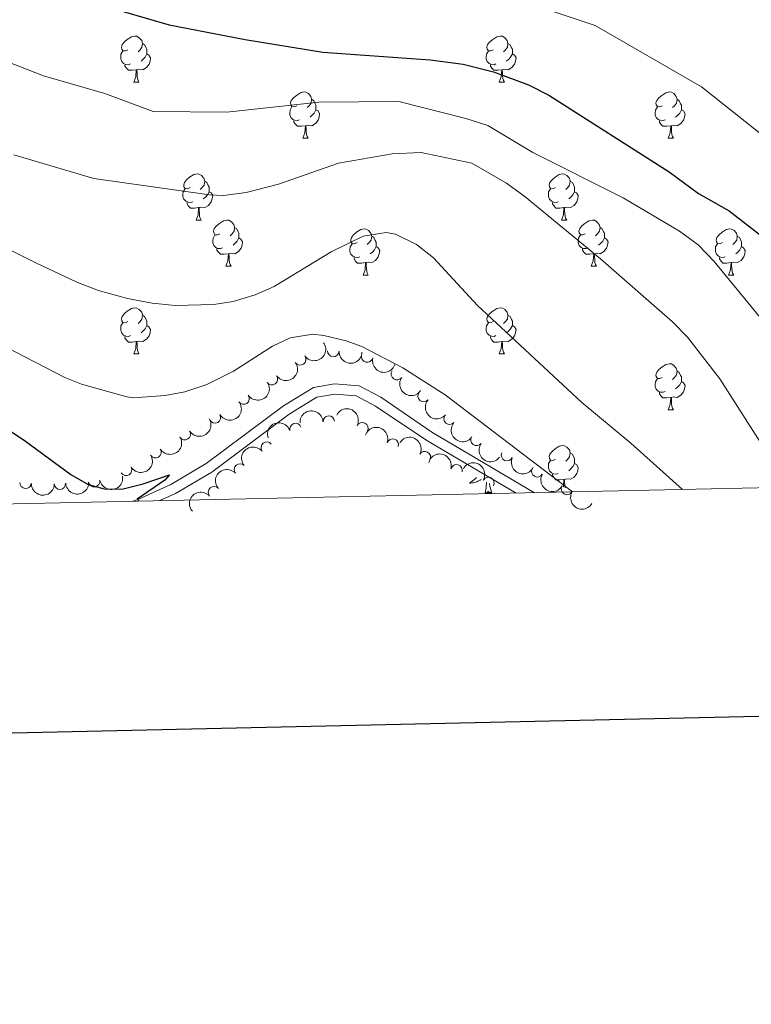
# Model space of a CAD drawing. Units: metres. Extents: x 644439 to 648956, y 718184 to 721247.
# Drawn here: x 647165 to 647324, y 718525 to 718739 of the extents above; entities that cross this region are included whole.
import ezdxf

# ---------------------------------------------------------------- set-up
doc = ezdxf.new("R2010")
doc.units = ezdxf.units.M
doc.header["$MEASUREMENT"] = 0
doc.linetypes.add('DGN Style 3', pattern=[69.39816190825687, 49.57011564875491, -19.82804625950196])
for name, color, linetype, lineweight in [('Carátula', 7, 'Continuous', 5), ('Elementos auxiliares', 7, 'Continuous', 5), ('Entidades rústicas y varios', 7, 'Continuous', 5), ('Relieve y altimetría', 7, 'Continuous', 5), ('Viales y ferrocarril', 7, 'Continuous', 5)]:
    doc.layers.add(name, color=color, linetype=linetype, lineweight=lineweight)

msp = doc.modelspace()

# ---------------------------------------------------------------- linework, layer by layer
at = {"layer": 'Carátula', "color": 7, "linetype": 'Continuous', "lineweight": 25, "flags": 128}
msp.add_lwpolyline([(645249.21, 720957.55), (645302.46, 718543.1400000001), (648856.5700000001, 718621.52), (648803.3899999999, 721032.9199999999), (645249.21, 720957.55)], dxfattribs=at)
at = {"layer": 'Carátula', "color": 7, "linetype": 'Continuous', "lineweight": 5}
msp.add_3dface([(644502.3999999999, 718183.6000000001), (648956.3999999999, 718278.06), (648893.4299999999, 721247.3999999999), (644439.4299999999, 721152.94)], dxfattribs=at)
at = {"layer": 'Elementos auxiliares', "color": 250, "linetype": 'Continuous', "lineweight": 5}
msp.add_3dface([(645369.46, 718595.8500000001), (645321, 720909.27), (648738, 720981.77), (648787.6000000001, 718668.3400000001)], dxfattribs=at)
at = {"layer": 'Entidades rústicas y varios', "color": 92, "linetype": 'Continuous', "lineweight": 5}
for p, q in [((647189.5900000001, 718725.3999999999), (647190.72, 718725.3999999999)), ((647268.9199999999, 718725.3999999999), (647270.05, 718725.3999999999)), ((647226.29, 718713.26), (647227.4099999999, 718713.26)), ((647305.6100000001, 718713.26), (647306.74, 718713.26)), ((647203.1000000001, 718695.49), (647204.22, 718695.49)), ((647282.4299999999, 718695.49), (647283.55, 718695.49)), ((647209.5700000001, 718685.46), (647210.7, 718685.46)), ((647288.8999999999, 718685.46), (647290.03, 718685.46)), ((647239.3500000001, 718683.55), (647240.47, 718683.55)), ((647318.6699999999, 718683.55), (647319.8, 718683.55)), ((647189.5900000001, 718666.4099999999), (647190.72, 718666.4099999999)), ((647268.9199999999, 718666.4099999999), (647270.05, 718666.4099999999)), ((647305.6100000001, 718654.27), (647306.74, 718654.27))]:
    msp.add_line(p, q, dxfattribs=at)
at = {"layer": 'Entidades rústicas y varios', "color": 92, "linetype": 'Continuous', "lineweight": 5, "flags": 128}
for points in [[(647188.29, 718732.46), (647187.77, 718732.2), (647187.23, 718732.25), (647186.97, 718732.6200000001), (647186.9099999999, 718733.05), (647187.0700000001, 718733.5700000001), (647187.55, 718734.1599999999), (647188.19, 718734.69), (647189.0900000001, 718735.28), (647189.8300000001, 718735.44), (647190.26, 718735.3800000001), (647190.79, 718735.0700000001), (647191.3200000001, 718734.48), (647191.48, 718733.8400000001), (647191.3700000001, 718732.99), (647190.95, 718732.46), (647190.53, 718732.04)], [(647267.6200000001, 718732.46), (647267.0900000001, 718732.2), (647266.56, 718732.25), (647266.3, 718732.6200000001), (647266.24, 718733.05), (647266.3999999999, 718733.5700000001), (647266.8800000001, 718734.1599999999), (647267.52, 718734.69), (647268.4199999999, 718735.28), (647269.1599999999, 718735.44), (647269.5900000001, 718735.3800000001), (647270.1200000001, 718735.0700000001), (647270.6499999999, 718734.48), (647270.81, 718733.8400000001), (647270.7, 718732.99), (647270.27, 718732.46), (647269.8500000001, 718732.04)], [(647191.48, 718733.8400000001), (647191.95, 718733.53), (647192.27, 718732.8900000001), (647192.4299999999, 718732.5700000001), (647192.4299999999, 718731.99), (647192.4299999999, 718731.56), (647192.06, 718730.8700000001), (647191.6399999999, 718730.3900000001), (647191.1599999999, 718729.97)], [(647270.81, 718733.8400000001), (647271.28, 718733.53), (647271.6000000001, 718732.8900000001), (647271.76, 718732.5700000001), (647271.76, 718731.99), (647271.76, 718731.56), (647271.3899999999, 718730.8700000001), (647270.97, 718730.3900000001), (647270.49, 718729.97)], [(647188.8800000001, 718729.3800000001), (647188.45, 718729.22), (647187.8700000001, 718729.28), (647187.3899999999, 718729.49), (647186.97, 718729.9199999999), (647186.75, 718730.5), (647186.75, 718730.9199999999), (647186.81, 718731.51), (647187.23, 718732.2)], [(647192.4299999999, 718731.56), (647192.8899999999, 718731.31), (647193.23, 718730.7), (647193.1200000001, 718729.97), (647192.9099999999, 718729.3300000001), (647192.3300000001, 718728.5900000001), (647191.53, 718728.1100000001), (647190.6799999999, 718728.22), (647190.25, 718728.0900000001)], [(647268.21, 718729.3800000001), (647267.78, 718729.22), (647267.2, 718729.28), (647266.72, 718729.49), (647266.3, 718729.9199999999), (647266.0800000001, 718730.5), (647266.0800000001, 718730.9199999999), (647266.1399999999, 718731.51), (647266.56, 718732.2)], [(647271.76, 718731.56), (647272.21, 718731.31), (647272.56, 718730.7), (647272.45, 718729.97), (647272.24, 718729.3300000001), (647271.6499999999, 718728.5900000001), (647270.8600000001, 718728.1100000001), (647270.01, 718728.22), (647269.5800000001, 718728.0900000001)], [(647190.1399999999, 718728.0900000001), (647189.25, 718728), (647188.4099999999, 718728), (647187.98, 718728.4299999999), (647187.6599999999, 718728.9099999999), (647187.6599999999, 718729.22)], [(647269.47, 718728.0900000001), (647268.5800000001, 718728), (647267.73, 718728), (647267.31, 718728.4299999999), (647266.99, 718728.9099999999), (647266.99, 718729.22)], [(647189.5900000001, 718725.3999999999), (647190.03, 718726.56), (647190.1399999999, 718728.0900000001), (647190.25, 718728.0900000001), (647190.29, 718727.5), (647190.3200000001, 718726.8200000001), (647190.3899999999, 718726.2), (647190.51, 718725.8), (647190.72, 718725.3999999999)], [(647268.9199999999, 718725.3999999999), (647269.3600000001, 718726.56), (647269.47, 718728.0900000001), (647269.5800000001, 718728.0900000001), (647269.6100000001, 718727.5), (647269.6499999999, 718726.8200000001), (647269.72, 718726.2), (647269.8300000001, 718725.8), (647270.05, 718725.3999999999)], [(647224.99, 718720.3200000001), (647224.46, 718720.06), (647223.9299999999, 718720.1100000001), (647223.6599999999, 718720.48), (647223.6100000001, 718720.9099999999), (647223.77, 718721.4299999999), (647224.25, 718722.02), (647224.8800000001, 718722.55), (647225.78, 718723.1400000001), (647226.53, 718723.3), (647226.95, 718723.24), (647227.48, 718722.9299999999), (647228.01, 718722.3400000001), (647228.1699999999, 718721.7), (647228.06, 718720.8500000001), (647227.6399999999, 718720.3200000001), (647227.22, 718719.8999999999)], [(647304.31, 718720.3200000001), (647303.78, 718720.06), (647303.25, 718720.1100000001), (647302.99, 718720.48), (647302.9299999999, 718720.9099999999), (647303.0900000001, 718721.4299999999), (647303.5700000001, 718722.02), (647304.21, 718722.55), (647305.1100000001, 718723.1400000001), (647305.8500000001, 718723.3), (647306.28, 718723.24), (647306.81, 718722.9299999999), (647307.3400000001, 718722.3400000001), (647307.5, 718721.7), (647307.3899999999, 718720.8500000001), (647306.96, 718720.3200000001), (647306.54, 718719.8999999999)], [(647225.5700000001, 718717.24), (647225.1499999999, 718717.0800000001), (647224.56, 718717.1400000001), (647224.0900000001, 718717.3500000001), (647223.6599999999, 718717.78), (647223.45, 718718.3600000001), (647223.45, 718718.78), (647223.5, 718719.3700000001), (647223.9299999999, 718720.06)], [(647228.1699999999, 718721.7), (647228.6499999999, 718721.3900000001), (647228.96, 718720.75), (647229.1200000001, 718720.4299999999), (647229.1200000001, 718719.8500000001), (647229.1200000001, 718719.4199999999), (647228.75, 718718.73), (647228.3300000001, 718718.25), (647227.8500000001, 718717.8300000001)], [(647304.8999999999, 718717.24), (647304.47, 718717.0800000001), (647303.8899999999, 718717.1400000001), (647303.4099999999, 718717.3500000001), (647302.99, 718717.78), (647302.77, 718718.3600000001), (647302.77, 718718.78), (647302.8300000001, 718719.3700000001), (647303.25, 718720.06)], [(647307.5, 718721.7), (647307.97, 718721.3900000001), (647308.29, 718720.75), (647308.45, 718720.4299999999), (647308.45, 718719.8500000001), (647308.45, 718719.4199999999), (647308.0800000001, 718718.73), (647307.6599999999, 718718.25), (647307.1799999999, 718717.8300000001)], [(647229.1200000001, 718719.4199999999), (647229.5800000001, 718719.1699999999), (647229.9199999999, 718718.56), (647229.81, 718717.8300000001), (647229.6000000001, 718717.19), (647229.02, 718716.45), (647228.22, 718715.97), (647227.3700000001, 718716.0800000001), (647226.94, 718715.95)], [(647308.45, 718719.4199999999), (647308.8999999999, 718719.1699999999), (647309.25, 718718.56), (647309.1399999999, 718717.8300000001), (647308.9299999999, 718717.19), (647308.3400000001, 718716.45), (647307.55, 718715.97), (647306.7, 718716.0800000001), (647306.27, 718715.95)], [(647226.8300000001, 718715.95), (647225.94, 718715.8600000001), (647225.1000000001, 718715.8600000001), (647224.6699999999, 718716.29), (647224.3500000001, 718716.77), (647224.3500000001, 718717.0800000001)], [(647226.29, 718713.26), (647226.72, 718714.4199999999), (647226.8300000001, 718715.95), (647226.94, 718715.95), (647226.98, 718715.3600000001), (647227.01, 718714.6799999999), (647227.0800000001, 718714.06), (647227.2, 718713.6599999999), (647227.4099999999, 718713.26)], [(647306.1599999999, 718715.95), (647305.27, 718715.8600000001), (647304.4199999999, 718715.8600000001), (647304, 718716.29), (647303.6799999999, 718716.77), (647303.6799999999, 718717.0800000001)], [(647305.6100000001, 718713.26), (647306.05, 718714.4199999999), (647306.1599999999, 718715.95), (647306.27, 718715.95), (647306.3, 718715.3600000001), (647306.3400000001, 718714.6799999999), (647306.4099999999, 718714.06), (647306.52, 718713.6599999999), (647306.74, 718713.26)], [(647201.8, 718702.55), (647201.27, 718702.29), (647200.74, 718702.3400000001), (647200.47, 718702.71), (647200.4199999999, 718703.1400000001), (647200.5800000001, 718703.6599999999), (647201.06, 718704.25), (647201.69, 718704.78), (647202.5900000001, 718705.3700000001), (647203.3400000001, 718705.53), (647203.76, 718705.47), (647204.29, 718705.1599999999), (647204.8200000001, 718704.5700000001), (647204.98, 718703.9299999999), (647204.8700000001, 718703.0800000001), (647204.45, 718702.55), (647204.03, 718702.1300000001)], [(647281.1300000001, 718702.55), (647280.5900000001, 718702.29), (647280.0700000001, 718702.3400000001), (647279.8, 718702.71), (647279.75, 718703.1400000001), (647279.9099999999, 718703.6599999999), (647280.3899999999, 718704.25), (647281.02, 718704.78), (647281.9199999999, 718705.3700000001), (647282.6699999999, 718705.53), (647283.0900000001, 718705.47), (647283.6200000001, 718705.1599999999), (647284.1499999999, 718704.5700000001), (647284.31, 718703.9299999999), (647284.2, 718703.0800000001), (647283.77, 718702.55), (647283.3500000001, 718702.1300000001)], [(647204.98, 718703.9299999999), (647205.46, 718703.6200000001), (647205.77, 718702.98), (647205.9299999999, 718702.6599999999), (647205.9299999999, 718702.0800000001), (647205.9299999999, 718701.6499999999), (647205.56, 718700.96), (647205.1399999999, 718700.48), (647204.6599999999, 718700.06)], [(647284.31, 718703.9299999999), (647284.79, 718703.6200000001), (647285.1000000001, 718702.98), (647285.26, 718702.6599999999), (647285.26, 718702.0800000001), (647285.26, 718701.6499999999), (647284.8899999999, 718700.96), (647284.47, 718700.48), (647283.99, 718700.06)], [(647202.3800000001, 718699.47), (647201.96, 718699.31), (647201.3700000001, 718699.3700000001), (647200.8999999999, 718699.5800000001), (647200.47, 718700.01), (647200.26, 718700.5900000001), (647200.26, 718701.01), (647200.31, 718701.6000000001), (647200.74, 718702.29)], [(647205.9299999999, 718701.6499999999), (647206.3899999999, 718701.3999999999), (647206.73, 718700.79), (647206.6200000001, 718700.06), (647206.4099999999, 718699.4199999999), (647205.8300000001, 718698.6799999999), (647205.03, 718698.2), (647204.1799999999, 718698.31), (647203.75, 718698.1799999999)], [(647281.71, 718699.47), (647281.29, 718699.31), (647280.7, 718699.3700000001), (647280.23, 718699.5800000001), (647279.8, 718700.01), (647279.5900000001, 718700.5900000001), (647279.5900000001, 718701.01), (647279.6399999999, 718701.6000000001), (647280.0700000001, 718702.29)], [(647285.26, 718701.6499999999), (647285.71, 718701.3999999999), (647286.06, 718700.79), (647285.95, 718700.06), (647285.74, 718699.4199999999), (647285.1499999999, 718698.6799999999), (647284.3600000001, 718698.2), (647283.51, 718698.31), (647283.0800000001, 718698.1799999999)], [(647203.6399999999, 718698.1799999999), (647202.75, 718698.0900000001), (647201.9099999999, 718698.0900000001), (647201.48, 718698.52), (647201.1599999999, 718699), (647201.1599999999, 718699.31)], [(647282.97, 718698.1799999999), (647282.0800000001, 718698.0900000001), (647281.23, 718698.0900000001), (647280.81, 718698.52), (647280.49, 718699), (647280.49, 718699.31)], [(647203.1000000001, 718695.49), (647203.53, 718696.6499999999), (647203.6399999999, 718698.1799999999), (647203.75, 718698.1799999999), (647203.79, 718697.5900000001), (647203.8200000001, 718696.9099999999), (647203.8899999999, 718696.29), (647204.01, 718695.8900000001), (647204.22, 718695.49)], [(647282.4299999999, 718695.49), (647282.8600000001, 718696.6499999999), (647282.97, 718698.1799999999), (647283.0800000001, 718698.1799999999), (647283.1100000001, 718697.5900000001), (647283.1499999999, 718696.9099999999), (647283.22, 718696.29), (647283.3300000001, 718695.8900000001), (647283.55, 718695.49)], [(647208.27, 718692.52), (647207.74, 718692.25), (647207.21, 718692.31), (647206.95, 718692.6799999999), (647206.8899999999, 718693.1000000001), (647207.05, 718693.6200000001), (647207.53, 718694.22), (647208.1699999999, 718694.75), (647209.0700000001, 718695.3300000001), (647209.81, 718695.49), (647210.24, 718695.44), (647210.77, 718695.1200000001), (647211.3, 718694.54), (647211.46, 718693.8999999999), (647211.3500000001, 718693.05), (647210.9199999999, 718692.52), (647210.5, 718692.0900000001)], [(647287.6000000001, 718692.52), (647287.0700000001, 718692.25), (647286.54, 718692.31), (647286.27, 718692.6799999999), (647286.22, 718693.1000000001), (647286.3800000001, 718693.6200000001), (647286.8600000001, 718694.22), (647287.49, 718694.75), (647288.3899999999, 718695.3300000001), (647289.1399999999, 718695.49), (647289.5700000001, 718695.44), (647290.0900000001, 718695.1200000001), (647290.6300000001, 718694.54), (647290.79, 718693.8999999999), (647290.6699999999, 718693.05), (647290.25, 718692.52), (647289.8300000001, 718692.0900000001)], [(647208.8600000001, 718689.44), (647208.4299999999, 718689.28), (647207.8500000001, 718689.3400000001), (647207.3700000001, 718689.55), (647206.95, 718689.97), (647206.73, 718690.56), (647206.73, 718690.98), (647206.79, 718691.56), (647207.21, 718692.25)], [(647211.46, 718693.8999999999), (647211.9299999999, 718693.5800000001), (647212.25, 718692.94), (647212.4099999999, 718692.6200000001), (647212.4099999999, 718692.04), (647212.4099999999, 718691.6200000001), (647212.04, 718690.9299999999), (647211.6200000001, 718690.45), (647211.1399999999, 718690.03)], [(647238.05, 718690.6100000001), (647237.51, 718690.3500000001), (647236.99, 718690.3999999999), (647236.72, 718690.77), (647236.6699999999, 718691.2), (647236.8300000001, 718691.72), (647237.31, 718692.31), (647237.94, 718692.8400000001), (647238.8400000001, 718693.4299999999), (647239.5900000001, 718693.5900000001), (647240.01, 718693.53), (647240.54, 718693.22), (647241.0700000001, 718692.6300000001), (647241.23, 718691.99), (647241.1200000001, 718691.1400000001), (647240.69, 718690.6100000001), (647240.27, 718690.19)], [(647288.19, 718689.44), (647287.76, 718689.28), (647287.1699999999, 718689.3400000001), (647286.7, 718689.55), (647286.27, 718689.97), (647286.06, 718690.56), (647286.06, 718690.98), (647286.1100000001, 718691.56), (647286.54, 718692.25)], [(647290.79, 718693.8999999999), (647291.26, 718693.5800000001), (647291.5700000001, 718692.94), (647291.73, 718692.6200000001), (647291.73, 718692.04), (647291.73, 718691.6200000001), (647291.3700000001, 718690.9299999999), (647290.95, 718690.45), (647290.47, 718690.03)], [(647317.3700000001, 718690.6100000001), (647316.8400000001, 718690.3500000001), (647316.31, 718690.3999999999), (647316.05, 718690.77), (647315.99, 718691.2), (647316.1499999999, 718691.72), (647316.6300000001, 718692.31), (647317.27, 718692.8400000001), (647318.1699999999, 718693.4299999999), (647318.9099999999, 718693.5900000001), (647319.3400000001, 718693.53), (647319.8700000001, 718693.22), (647320.3999999999, 718692.6300000001), (647320.56, 718691.99), (647320.45, 718691.1400000001), (647320.02, 718690.6100000001), (647319.6000000001, 718690.19)], [(647212.4099999999, 718691.6200000001), (647212.8600000001, 718691.3700000001), (647213.21, 718690.75), (647213.1000000001, 718690.03), (647212.8899999999, 718689.3900000001), (647212.3, 718688.6499999999), (647211.51, 718688.1699999999), (647210.6599999999, 718688.27), (647210.23, 718688.1400000001)], [(647238.6300000001, 718687.53), (647238.21, 718687.3700000001), (647237.6200000001, 718687.4299999999), (647237.1499999999, 718687.6400000001), (647236.72, 718688.0700000001), (647236.51, 718688.6499999999), (647236.51, 718689.0700000001), (647236.56, 718689.6599999999), (647236.99, 718690.3500000001)], [(647241.23, 718691.99), (647241.71, 718691.6799999999), (647242.02, 718691.04), (647242.1799999999, 718690.72), (647242.1799999999, 718690.1400000001), (647242.1799999999, 718689.71), (647241.81, 718689.02), (647241.3899999999, 718688.54), (647240.9099999999, 718688.1200000001)], [(647291.73, 718691.6200000001), (647292.19, 718691.3700000001), (647292.53, 718690.75), (647292.4299999999, 718690.03), (647292.21, 718689.3900000001), (647291.6300000001, 718688.6499999999), (647290.8300000001, 718688.1699999999), (647289.99, 718688.27), (647289.55, 718688.1400000001)], [(647317.96, 718687.53), (647317.53, 718687.3700000001), (647316.95, 718687.4299999999), (647316.47, 718687.6400000001), (647316.05, 718688.0700000001), (647315.8300000001, 718688.6499999999), (647315.8300000001, 718689.0700000001), (647315.8899999999, 718689.6599999999), (647316.31, 718690.3500000001)], [(647320.56, 718691.99), (647321.03, 718691.6799999999), (647321.3500000001, 718691.04), (647321.51, 718690.72), (647321.51, 718690.1400000001), (647321.51, 718689.71), (647321.1399999999, 718689.02), (647320.72, 718688.54), (647320.24, 718688.1200000001)], [(647210.1200000001, 718688.1400000001), (647209.23, 718688.06), (647208.3800000001, 718688.06), (647207.96, 718688.49), (647207.6399999999, 718688.96), (647207.6399999999, 718689.28)], [(647209.5700000001, 718685.46), (647210.01, 718686.6200000001), (647210.1200000001, 718688.1400000001), (647210.23, 718688.1400000001), (647210.26, 718687.56), (647210.3, 718686.8700000001), (647210.3700000001, 718686.26), (647210.48, 718685.8600000001), (647210.7, 718685.46)], [(647242.1799999999, 718689.71), (647242.6300000001, 718689.46), (647242.98, 718688.8500000001), (647242.8700000001, 718688.1200000001), (647242.6599999999, 718687.48), (647242.0700000001, 718686.74), (647241.28, 718686.26), (647240.4299999999, 718686.3700000001), (647240, 718686.24)], [(647289.45, 718688.1400000001), (647288.55, 718688.06), (647287.71, 718688.06), (647287.29, 718688.49), (647286.97, 718688.96), (647286.97, 718689.28)], [(647288.8999999999, 718685.46), (647289.3300000001, 718686.6200000001), (647289.45, 718688.1400000001), (647289.55, 718688.1400000001), (647289.5900000001, 718687.56), (647289.6300000001, 718686.8700000001), (647289.69, 718686.26), (647289.81, 718685.8600000001), (647290.03, 718685.46)], [(647321.51, 718689.71), (647321.96, 718689.46), (647322.31, 718688.8500000001), (647322.2, 718688.1200000001), (647321.99, 718687.48), (647321.3999999999, 718686.74), (647320.6100000001, 718686.26), (647319.76, 718686.3700000001), (647319.3300000001, 718686.24)], [(647239.8899999999, 718686.24), (647239, 718686.1499999999), (647238.1499999999, 718686.1499999999), (647237.73, 718686.5800000001), (647237.4099999999, 718687.06), (647237.4099999999, 718687.3700000001)], [(647239.3500000001, 718683.55), (647239.78, 718684.71), (647239.8899999999, 718686.24), (647240, 718686.24), (647240.03, 718685.6499999999), (647240.0700000001, 718684.97), (647240.1399999999, 718684.3500000001), (647240.25, 718683.95), (647240.47, 718683.55)], [(647319.22, 718686.24), (647318.3300000001, 718686.1499999999), (647317.48, 718686.1499999999), (647317.06, 718686.5800000001), (647316.74, 718687.06), (647316.74, 718687.3700000001)], [(647318.6699999999, 718683.55), (647319.1100000001, 718684.71), (647319.22, 718686.24), (647319.3300000001, 718686.24), (647319.3600000001, 718685.6499999999), (647319.3999999999, 718684.97), (647319.47, 718684.3500000001), (647319.5800000001, 718683.95), (647319.8, 718683.55)], [(647188.29, 718673.47), (647187.77, 718673.2), (647187.23, 718673.26), (647186.97, 718673.6300000001), (647186.9099999999, 718674.05), (647187.0700000001, 718674.5700000001), (647187.55, 718675.1699999999), (647188.19, 718675.7), (647189.0900000001, 718676.28), (647189.8300000001, 718676.44), (647190.26, 718676.3900000001), (647190.79, 718676.0700000001), (647191.3200000001, 718675.49), (647191.48, 718674.8500000001), (647191.3700000001, 718674), (647190.95, 718673.47), (647190.53, 718673.04)], [(647267.6200000001, 718673.47), (647267.0900000001, 718673.2), (647266.56, 718673.26), (647266.3, 718673.6300000001), (647266.24, 718674.05), (647266.3999999999, 718674.5700000001), (647266.8800000001, 718675.1699999999), (647267.52, 718675.7), (647268.4199999999, 718676.28), (647269.1599999999, 718676.44), (647269.5900000001, 718676.3900000001), (647270.1200000001, 718676.0700000001), (647270.6499999999, 718675.49), (647270.81, 718674.8500000001), (647270.7, 718674), (647270.27, 718673.47), (647269.8500000001, 718673.04)], [(647188.8800000001, 718670.3900000001), (647188.45, 718670.23), (647187.8700000001, 718670.29), (647187.3899999999, 718670.5), (647186.97, 718670.9199999999), (647186.75, 718671.51), (647186.75, 718671.9299999999), (647186.81, 718672.51), (647187.23, 718673.2)], [(647191.48, 718674.8500000001), (647191.95, 718674.53), (647192.27, 718673.8900000001), (647192.4299999999, 718673.5700000001), (647192.4299999999, 718672.99), (647192.4299999999, 718672.5700000001), (647192.06, 718671.8800000001), (647191.6399999999, 718671.3999999999), (647191.1599999999, 718670.98)], [(647268.21, 718670.3900000001), (647267.78, 718670.23), (647267.2, 718670.29), (647266.72, 718670.5), (647266.3, 718670.9199999999), (647266.0800000001, 718671.51), (647266.0800000001, 718671.9299999999), (647266.1399999999, 718672.51), (647266.56, 718673.2)], [(647270.81, 718674.8500000001), (647271.28, 718674.53), (647271.6000000001, 718673.8900000001), (647271.76, 718673.5700000001), (647271.76, 718672.99), (647271.76, 718672.5700000001), (647271.3899999999, 718671.8800000001), (647270.97, 718671.3999999999), (647270.49, 718670.98)], [(647192.4299999999, 718672.5700000001), (647192.8899999999, 718672.3200000001), (647193.23, 718671.7), (647193.1200000001, 718670.98), (647192.9099999999, 718670.3400000001), (647192.3300000001, 718669.6000000001), (647191.53, 718669.1200000001), (647190.6799999999, 718669.22), (647190.25, 718669.0900000001)], [(647271.76, 718672.5700000001), (647272.21, 718672.3200000001), (647272.56, 718671.7), (647272.45, 718670.98), (647272.24, 718670.3400000001), (647271.6499999999, 718669.6000000001), (647270.8600000001, 718669.1200000001), (647270.01, 718669.22), (647269.5800000001, 718669.0900000001)], [(647190.1399999999, 718669.0900000001), (647189.25, 718669.01), (647188.4099999999, 718669.01), (647187.98, 718669.44), (647187.6599999999, 718669.9099999999), (647187.6599999999, 718670.23)], [(647189.5900000001, 718666.4099999999), (647190.03, 718667.5700000001), (647190.1399999999, 718669.0900000001), (647190.25, 718669.0900000001), (647190.29, 718668.51), (647190.3200000001, 718667.8200000001), (647190.3899999999, 718667.21), (647190.51, 718666.81), (647190.72, 718666.4099999999)], [(647269.47, 718669.0900000001), (647268.5800000001, 718669.01), (647267.73, 718669.01), (647267.31, 718669.44), (647266.99, 718669.9099999999), (647266.99, 718670.23)], [(647268.9199999999, 718666.4099999999), (647269.3600000001, 718667.5700000001), (647269.47, 718669.0900000001), (647269.5800000001, 718669.0900000001), (647269.6100000001, 718668.51), (647269.6499999999, 718667.8200000001), (647269.72, 718667.21), (647269.8300000001, 718666.81), (647270.05, 718666.4099999999)], [(647304.31, 718661.3300000001), (647303.78, 718661.06), (647303.25, 718661.1200000001), (647302.99, 718661.49), (647302.9299999999, 718661.9099999999), (647303.0900000001, 718662.4299999999), (647303.5700000001, 718663.03), (647304.21, 718663.56), (647305.1100000001, 718664.1400000001), (647305.8500000001, 718664.3), (647306.28, 718664.25), (647306.81, 718663.9299999999), (647307.3400000001, 718663.3500000001), (647307.5, 718662.71), (647307.3899999999, 718661.8600000001), (647306.96, 718661.3300000001), (647306.54, 718660.8999999999)], [(647307.5, 718662.71), (647307.97, 718662.3900000001), (647308.29, 718661.75), (647308.45, 718661.4299999999), (647308.45, 718660.8500000001), (647308.45, 718660.4299999999), (647308.0800000001, 718659.74), (647307.6599999999, 718659.26), (647307.1799999999, 718658.8400000001)], [(647304.8999999999, 718658.25), (647304.47, 718658.0900000001), (647303.8899999999, 718658.1499999999), (647303.4099999999, 718658.3600000001), (647302.99, 718658.78), (647302.77, 718659.3700000001), (647302.77, 718659.79), (647302.8300000001, 718660.3700000001), (647303.25, 718661.06)], [(647308.45, 718660.4299999999), (647308.8999999999, 718660.1799999999), (647309.25, 718659.56), (647309.1399999999, 718658.8400000001), (647308.9299999999, 718658.2), (647308.3400000001, 718657.46), (647307.55, 718656.98), (647306.7, 718657.0800000001), (647306.27, 718656.95)], [(647306.1599999999, 718656.95), (647305.27, 718656.8700000001), (647304.4199999999, 718656.8700000001), (647304, 718657.3), (647303.6799999999, 718657.77), (647303.6799999999, 718658.0900000001)], [(647305.6100000001, 718654.27), (647306.05, 718655.4299999999), (647306.1599999999, 718656.95), (647306.27, 718656.95), (647306.3, 718656.3700000001), (647306.3400000001, 718655.6799999999), (647306.4099999999, 718655.0700000001), (647306.52, 718654.6699999999), (647306.74, 718654.27)], [(647281.1300000001, 718643.56), (647280.5900000001, 718643.29), (647280.0700000001, 718643.3500000001), (647279.8, 718643.72), (647279.75, 718644.1499999999), (647279.9099999999, 718644.6699999999), (647280.3899999999, 718645.26), (647281.02, 718645.79), (647281.9199999999, 718646.3700000001), (647282.6699999999, 718646.53), (647283.0900000001, 718646.48), (647283.6200000001, 718646.1699999999), (647284.1499999999, 718645.5800000001), (647284.31, 718644.94), (647284.2, 718644.0900000001), (647283.77, 718643.56), (647283.3500000001, 718643.1300000001)], [(647281.71, 718640.48), (647281.29, 718640.3200000001), (647280.7, 718640.3800000001), (647280.23, 718640.5900000001), (647279.8, 718641.01), (647279.5900000001, 718641.6000000001), (647279.5900000001, 718642.02), (647279.6399999999, 718642.6100000001), (647280.0700000001, 718643.29)], [(647284.31, 718644.94), (647284.79, 718644.6300000001), (647285.1000000001, 718643.99), (647285.26, 718643.6699999999), (647285.26, 718643.0900000001), (647285.26, 718642.6599999999), (647284.8899999999, 718641.97), (647284.47, 718641.49), (647283.99, 718641.0700000001)], [(647285.26, 718642.6599999999), (647285.71, 718642.4099999999), (647286.06, 718641.79), (647285.95, 718641.0700000001), (647285.74, 718640.4299999999), (647285.1499999999, 718639.69), (647284.3600000001, 718639.21), (647283.51, 718639.31), (647283.0800000001, 718639.19)], [(647264, 718639.6000000001), (647263.8700000001, 718639.47), (647263.6100000001, 718639.22), (647263.3400000001, 718638.99), (647263.06, 718638.76), (647262.77, 718638.55), (647262.48, 718638.3600000001), (647262.75, 718638.3700000001), (647263.01, 718638.3999999999), (647263.27, 718638.44), (647263.53, 718638.5), (647263.78, 718638.5700000001), (647264.03, 718638.6499999999), (647264.28, 718638.76), (647264.52, 718638.8700000001), (647264.75, 718639.01), (647264.97, 718639.1499999999)], [(647282.97, 718639.19), (647282.0800000001, 718639.1000000001), (647281.23, 718639.1000000001), (647280.81, 718639.53), (647280.49, 718640.01), (647280.49, 718640.3200000001)], [(647282.8200000001, 718637.56), (647282.8600000001, 718637.6599999999), (647282.97, 718639.19), (647283.0800000001, 718639.19), (647283.1100000001, 718638.6000000001), (647283.1499999999, 718637.9099999999), (647283.22, 718637.3300000001)], [(647265.8400000001, 718636.23), (647266.0900000001, 718637.3500000001), (647266.1699999999, 718638.6000000001)], [(647267.31, 718636.23), (647266.8800000001, 718637.6699999999), (647266.8200000001, 718638.27)], [(647267.31, 718636.23), (647267.1399999999, 718636.1599999999), (647267.1200000001, 718636.3999999999), (647266.9299999999, 718636.1799999999), (647266.81, 718636.3800000001), (647266.69, 718636.27), (647266.4199999999, 718636.22), (647266.6100000001, 718636.6100000001), (647266.23, 718636.23), (647266.04, 718636.1799999999), (647266, 718636.3400000001), (647265.8400000001, 718636.23)]]:
    msp.add_lwpolyline(points, dxfattribs=at)
at = {"layer": 'Entidades rústicas y varios', "color": 92, "linetype": 'Continuous', "lineweight": 5, "extrusion": (0.0366487991887759, 0.2229977742804152, 0.9741297953476231)}
for centre in [(-522114.5319003131, -792933.4635987357, 184502.3413795295), (-522109.179307919, -792928.447423328, 184500.7800535103)]:
    msp.add_arc(centre, 2.516055640060342, 45.36446333574665, 225.9090503451193, dxfattribs=at)
at = {"layer": 'Entidades rústicas y varios', "color": 92, "linetype": 'Continuous', "lineweight": 5}
for centre, radius, start, end in [((647232.8983031367, 718667.066422007, 535.4726572544793), 1.250091938746999, 177.7673299456693, 356.9808843646647), ((647225.6937281664, 718665.2399168864, 535.204691589339), 1.250091938746999, 216.0201565969431, 35.23371101593854), ((647240.2602016819, 718665.8702635095, 535.7248721449936), 1.250091938746998, 165.8318834093416, 345.045437828337), ((647246.7164300119, 718662.0401048763, 535.82024968748), 1.250091938746998, 145.5078773864276, 324.721431805423), ((647219.5623375848, 718660.9380541397, 534.8173591197959), 1.250091938746999, 216.0201565969431, 35.23371101593854), ((647252.498150453, 718657.2729948829, 535.9483782996175), 1.250091938746999, 139.8935176606517, 319.1070720796471), ((647213.4199080418, 718656.7183185532, 533.988172086343), 1.250091938746999, 215.2511206020118, 34.46467502100722), ((647207.1800175207, 718652.6477882885, 533.1934513883339), 1.250091938746999, 210.185408229845, 29.3989626488404), ((647231.9139426767, 718651.7383977748, 533.6152911560633), 1.250091938746999, 3.230164460519202, 182.4437188795146), ((647258.1380301141, 718652.3358770795, 536.131927124759), 1.250091938746999, 139.4108772593155, 318.6244316783109), ((647200.653323072, 718649.0106336118, 532.5307391008686), 1.250091938746998, 212.626201593809, 31.83975601280441), ((647224.6905102865, 718650.1103912471, 532.9405750582617), 1.250091938746998, 18.07820992594821, 197.2917643449436), ((647239.1877137003, 718650.283398356, 533.8626636465175), 1.250091938746998, 332.9708470858576, 152.184401504853), ((647245.797775148, 718646.740581064, 534.12), 1.250091938746999, 341.3769470383971, 160.5905014573925), ((647263.985665258, 718647.751593869, 537.0959004221781), 1.250091938746998, 143.8884831923611, 323.1020376113565), ((647194.2905150976, 718645.0870110171, 531.9225775986768), 1.250091938746998, 212.626201593809, 31.83975601280441), ((647218.4452826113, 718646.0577198812, 532.2031704197577), 1.250091938746999, 38.61378217946803, 217.8273365984634), ((647252.7621888411, 718644.0206633897, 534.2678767032518), 1.250091938746999, 331.697052075824, 150.9106064948194), ((647270.6119278478, 718644.442349826, 538.136643296631), 1.250091938746999, 155.8203100794963, 335.0338644984918), ((647187.9150068508, 718641.2382361866, 531.0651236987486), 1.250091938746999, 211.3728933204611, 30.58644773945647), ((647212.6301611215, 718641.3320307182, 532.014139450833), 1.250091938746999, 42.02943287606155, 221.242987295057), ((647259.6370300038, 718641.1478380875, 534.6138377125909), 1.250091938746999, 344.2993703064349, 163.5129247254304), ((647277.1795213718, 718640.9267641935, 538.8388545261747), 1.250091938746998, 150.3122045963743, 329.5257590153697), ((647180.9890546154, 718638.8129008657, 530.0875624714487), 1.250091938746999, 190.5994020390746, 9.812956458070033), ((647266.5536749572, 718638.401105708, 535.2790575784413), 1.250091938746998, 330.7464548047622, 149.9600092237576), ((647166.0970437182, 718638.4641936983, 528.7527975727339), 1.250091938746998, 177.075113540145, 356.2886679591405), ((647173.554182943, 718638.2656979002, 529.3834764893849), 1.250091938746999, 183.6572844647387, 2.870838883734095), ((647206.9776240315, 718636.4073857281, 531.798046483611), 1.250091938746999, 42.02943287606155, 221.242987295057), ((647283.6295809345, 718637.1040063796, 539.0212122310882), 1.250091938746998, 150.3122045963743, 329.5257590153697)]:
    msp.add_arc(centre, radius, start, end, dxfattribs=at)
at = {"layer": 'Entidades rústicas y varios', "color": 92, "linetype": 'Continuous', "lineweight": 5, "extrusion": (0.1668450153418242, 0.1524266468554126, 0.974129795347623)}
msp.add_arc((94030.47252777917, -937554.5930011529, 218053.4029666849), 2.516055640060343, 45.36446333574663, 225.9090503451192, dxfattribs=at)
at = {"layer": 'Entidades rústicas y varios', "color": 92, "linetype": 'Continuous', "lineweight": 5, "extrusion": (0.1947613109705477, 0.1146262341919678, 0.9741297953476229)}
msp.add_arc((291062.4808761139, -898344.9381202275, 208957.3786098792), 2.516055640060342, 45.36446333574662, 225.9090503451192, dxfattribs=at)
at = {"layer": 'Entidades rústicas y varios', "color": 92, "linetype": 'Continuous', "lineweight": 5, "extrusion": (0.03963853111785459, 0.2224857943034052, 0.9741297953476229)}
msp.add_arc((-511130.0449840112, -799678.428216282, 186065.8629897088), 2.516055640060343, 45.36446333574664, 225.9090503451193, dxfattribs=at)
at = {"layer": 'Entidades rústicas y varios', "color": 92, "linetype": 'Continuous', "lineweight": 5, "extrusion": (0.2224491191563178, 0.0398438351891051, 0.974129795347623)}
msp.add_arc((593286.3805968446, -743935.3705929446, 173135.8614088676), 2.516055640060342, 45.36446333574662, 225.9090503451192, dxfattribs=at)
at = {"layer": 'Entidades rústicas y varios', "color": 92, "linetype": 'Continuous', "lineweight": 5, "extrusion": (0.2252800262054047, 0.01788998627418259, 0.974129795347623)}
msp.add_arc((665160.7931075288, -683830.0309894779, 159192.1008880541), 2.516055640060343, 45.36446333574667, 225.9090503451193, dxfattribs=at)
at = {"layer": 'Entidades rústicas y varios', "color": 92, "linetype": 'Continuous', "lineweight": 5, "extrusion": (0.05912880555306808, 0.2181167718674236, 0.974129795347623)}
msp.add_arc((-436632.5773349068, -840513.3254114162, 195538.3718664617), 2.516055640060343, 45.36446333574663, 225.9090503451192, dxfattribs=at)
at = {"layer": 'Entidades rústicas y varios', "color": 92, "linetype": 'Continuous', "lineweight": 5, "extrusion": (-0.1515762063057438, -0.167618004695071, 0.9741297953476231)}
msp.add_arc((-1961.966592863901, 942240.7706097638, -218043.9289125309), 2.516055640060342, 45.36446333574663, 225.9090503451192, dxfattribs=at)
at = {"layer": 'Entidades rústicas y varios', "color": 92, "linetype": 'Continuous', "lineweight": 5, "extrusion": (-0.2153896234506155, -0.06839920997935786, 0.974129795347623)}
msp.add_arc((-489048.7722722893, 812924.497566617, -188043.475923327), 2.516055640060342, 45.36446333574665, 225.9090503451193, dxfattribs=at)
at = {"layer": 'Entidades rústicas y varios', "color": 92, "linetype": 'Continuous', "lineweight": 5, "extrusion": (0.04978622335294609, 0.2204370063765356, 0.9741297953476231)}
for centre in [(-472981.5902538751, -821632.2594082863, 191157.4559893607), (-472976.2481591387, -821627.3031474056, 191155.6818693232)]:
    msp.add_arc(centre, 2.516055640060342, 45.36446333574664, 225.9090503451193, dxfattribs=at)
at = {"layer": 'Entidades rústicas y varios', "color": 92, "linetype": 'Continuous', "lineweight": 5, "extrusion": (-0.1035617152561972, -0.2008634186435962, 0.9741297953476229)}
msp.add_arc((245934.3720711137, 911266.5093435788, -210858.8746844598), 2.516055640060342, 45.36446333574666, 225.9090503451193, dxfattribs=at)
at = {"layer": 'Entidades rústicas y varios', "color": 92, "linetype": 'Continuous', "lineweight": 5, "extrusion": (-0.2030764765664685, -0.099151835491567, 0.974129795347623)}
msp.add_arc((-361810.3061956994, 873839.9739451336, -202175.0481675668), 2.516055640060343, 45.36446333574666, 225.9090503451193, dxfattribs=at)
at = {"layer": 'Entidades rústicas y varios', "color": 92, "linetype": 'Continuous', "lineweight": 5, "extrusion": (0.2254227309824676, 0.01599169073000914, 0.9741297953476231)}
msp.add_arc((671046.1580981698, -678352.7684151909, 157921.6142169861), 2.516055640060342, 45.36446333574665, 225.9090503451193, dxfattribs=at)
at = {"layer": 'Entidades rústicas y varios', "color": 92, "linetype": 'Continuous', "lineweight": 5, "extrusion": (-0.2168569168982872, -0.06359417748007797, 0.9741297953476229)}
msp.add_arc((-507466.7048962952, 802144.4134402599, -185542.1784904264), 2.516055640060342, 45.36446333574663, 225.9090503451193, dxfattribs=at)
at = {"layer": 'Entidades rústicas y varios', "color": 92, "linetype": 'Continuous', "lineweight": 5, "extrusion": (-0.02652019519926991, -0.2244277635734734, 0.974129795347623)}
msp.add_arc((558409.5368802681, 769322.2857514011, -177929.862965528), 2.516055640060343, 45.36446333574663, 225.9090503451193, dxfattribs=at)
at = {"layer": 'Entidades rústicas y varios', "color": 92, "linetype": 'Continuous', "lineweight": 5, "extrusion": (0.2234862611160495, 0.03354151022788317, 0.9741297953476231)}
msp.add_arc((614618.1082719195, -727319.8842739295, 169282.5292507086), 2.516055640060342, 45.36446333574663, 225.9090503451193, dxfattribs=at)
at = {"layer": 'Entidades rústicas y varios', "color": 92, "linetype": 'Continuous', "lineweight": 5, "extrusion": (0.05459584579154583, 0.2192953155867767, 0.9741297953476231)}
msp.add_arc((-454406.8017817474, -831503.3048690842, 193445.944208224), 2.516055640060342, 45.36446333574663, 225.9090503451192, dxfattribs=at)
at = {"layer": 'Entidades rústicas y varios', "color": 92, "linetype": 'Continuous', "lineweight": 5, "extrusion": (-0.1977572348399925, -0.1093764960329152, 0.9741297953476231)}
msp.add_arc((-315599.5066946768, 890682.070092666, -206081.7543204553), 2.516055640060342, 45.36446333574664, 225.9090503451193, dxfattribs=at)
at = {"layer": 'Entidades rústicas y varios', "color": 92, "linetype": 'Continuous', "lineweight": 5, "extrusion": (0.2117230519167387, 0.07902209249988369, 0.974129795347623)}
msp.add_arc((446943.0051468793, -835391.8085844263, 194355.3010188944), 2.516055640060342, 45.36446333574665, 225.9090503451193, dxfattribs=at)
at = {"layer": 'Entidades rústicas y varios', "color": 92, "linetype": 'Continuous', "lineweight": 5, "extrusion": (-0.01310189226341686, -0.2256091359744017, 0.974129795347623)}
for centre in [(604457.596309399, 735541.9233371377, -170093.3202126352), (604452.2387898157, 735536.7660959814, -170092.3456114)]:
    msp.add_arc(centre, 2.516055640060343, 45.36446333574663, 225.9090503451192, dxfattribs=at)
at = {"layer": 'Entidades rústicas y varios', "color": 92, "linetype": 'Continuous', "lineweight": 5, "extrusion": (-0.2178821171552785, -0.05998770573985744, 0.9741297953476229)}
msp.add_arc((-521047.0016958184, 793844.5844579588, -183615.6556291619), 2.516055640060342, 45.36446333574665, 225.9090503451193, dxfattribs=at)
at = {"layer": 'Entidades rústicas y varios', "color": 92, "linetype": 'Continuous', "lineweight": 5, "extrusion": (0.1288250003645975, 0.1856751493793925, 0.9741297953476229)}
msp.add_arc((-122073.8707068556, -934430.1102617299, 217323.0232842822), 2.516055640060341, 45.36446333574663, 225.9090503451193, dxfattribs=at)
at = {"layer": 'Entidades rústicas y varios', "color": 92, "linetype": 'Continuous', "lineweight": 5, "extrusion": (0.2183305075399686, 0.05833464916615115, 0.974129795347623)}
for centre in [(527201.8429691097, -789748.155518325, 183767.1095556689), (527196.4848089004, -789753.2233247508, 183768.4724412847)]:
    msp.add_arc(centre, 2.516055640060342, 45.36446333574664, 225.9090503451193, dxfattribs=at)
at = {"layer": 'Entidades rústicas y varios', "color": 92, "linetype": 'Continuous', "lineweight": 5, "extrusion": (0.1686743299492797, 0.1503998411972559, 0.9741297953476229)}
msp.add_arc((105675.7427430459, -936313.9279585972, 217758.6816416173), 2.516055640060343, 45.36446333574663, 225.9090503451193, dxfattribs=at)
at = {"layer": 'Entidades rústicas y varios', "color": 92, "linetype": 'Continuous', "lineweight": 5, "extrusion": (0.150322472594604, 0.168743284456131, 0.9741297953476231)}
msp.add_arc((-5218.439937527815, -941946.297111292, 219065.9874793689), 2.516055640060342, 45.36446333574665, 225.9090503451193, dxfattribs=at)
at = {"layer": 'Relieve y altimetría', "color": 30, "linetype": 'Continuous', "lineweight": 5, "flags": 128}
for points, elevation in [([(647154.1699999999, 718780.4099999999), (647165.79, 718772.54), (647173.75, 718767.98), (647178.81, 718765.6000000001), (647199.74, 718758.4099999999), (647219.6499999999, 718753.3), (647236.6300000001, 718749.74), (647264.1100000001, 718745.71), (647269.53, 718744.55), (647289.74, 718737.72), (647312.8500000001, 718724.3800000001), (647370.02, 718678.97), (647401.01, 718658.72), (647405.3300000001, 718656.21), (647413.95, 718651.8999999999), (647435.44, 718642), (647440.97, 718639.78)], 555), ([(647158.6699999999, 718731.1799999999), (647170.02, 718726.78), (647183.28, 718722.96), (647193.77, 718719.04), (647209.81, 718718.9099999999), (647229.76, 718721.0800000001), (647247.1200000001, 718721.25), (647261.6799999999, 718717.56), (647266.4299999999, 718716.04), (647276.24, 718710.1599999999), (647295.8400000001, 718700.3), (647308.0700000001, 718693.0900000001), (647312.0800000001, 718690.0800000001), (647315.6000000001, 718686.51), (647336.8200000001, 718660.6000000001), (647344.1599999999, 718652.51), (647350.56, 718646.6400000001), (647360.71, 718638.0800000001)], 545), ([(647163.5700000001, 718709.6300000001), (647180.8899999999, 718704.54), (647206.01, 718700.99), (647209.05, 718700.8400000001), (647214.01, 718701.5), (647220.99, 718703.27), (647234.04, 718707.8300000001), (647245.71, 718709.8800000001), (647251.96, 718710.1200000001), (647262.96, 718707.8700000001), (647270.49, 718703.51), (647274.51, 718700.55), (647290.8800000001, 718687.04), (647306.52, 718673.4099999999), (647309.76, 718670.06), (647316.77, 718661.01), (647329.47, 718641.1699999999), (647332.2, 718637.47)], 540), ([(647152.6799999999, 718694.02), (647168.49, 718686.1499999999), (647177.25, 718682.01), (647181.9099999999, 718680.2), (647188.2, 718678.48), (647193.5700000001, 718677.4199999999), (647198.56, 718676.97), (647206.97, 718677.1499999999), (647211.1399999999, 718677.8300000001), (647215.96, 718679.23), (647220.06, 718681.04), (647232.44, 718688.6200000001), (647239.3600000001, 718691.98), (647244.3800000001, 718692.8200000001), (647246.4199999999, 718692.3999999999), (647250.9299999999, 718690.21), (647254.6300000001, 718687.29), (647264.1699999999, 718676.95), (647286.8600000001, 718655.9099999999), (647297.46, 718647.06), (647308.6699999999, 718636.98)], 535), ([(647157.2, 718670.29), (647174.6399999999, 718661.3), (647178.21, 718659.8700000001), (647188.0700000001, 718657.1000000001), (647189.52, 718656.9199999999), (647196.3999999999, 718657.4199999999), (647200.69, 718658.1599999999), (647205.4199999999, 718659.78), (647211.26, 718662.6799999999), (647219.69, 718668.1000000001), (647223.5, 718669.9299999999), (647228.49, 718670.7), (647230.8500000001, 718670.44), (647235.7, 718669.3), (647239.1100000001, 718668.01), (647247.98, 718663.3900000001), (647257.19, 718657.56), (647284.79, 718636.47)], 530)]:
    msp.add_lwpolyline(points, dxfattribs=dict(at, elevation=elevation))
at = {"layer": 'Relieve y altimetría', "color": 30, "linetype": 'Continuous', "lineweight": 25, "flags": 128}
for points, elevation in [([(647160.5700000001, 718749.77), (647167.29, 718746.6100000001), (647197.28, 718737.8600000001), (647213.78, 718734.72), (647230.6200000001, 718731.94), (647253.94, 718730.28), (647261.0800000001, 718729.31), (647267.6399999999, 718727.6400000001), (647275.26, 718724.8500000001), (647279.71, 718722.5900000001), (647305.8, 718705.9299999999), (647312.19, 718701.22), (647318.8, 718697.47), (647326.26, 718691.6799999999), (647330.72, 718687.6000000001), (647334.6799999999, 718682.7), (647347.1300000001, 718669.8800000001), (647357.5700000001, 718660.04), (647362.3200000001, 718656.3500000001), (647373.8999999999, 718649.6300000001), (647380.8899999999, 718645.98), (647388.44, 718642.5700000001), (647395.06, 718638.81)], 550), ([(647154.7, 718655.0700000001), (647166.1000000001, 718647.49), (647175.9299999999, 718640.26), (647179.69, 718638.0800000001), (647183.1499999999, 718637.1400000001), (647186.97, 718637.06), (647191.6300000001, 718638.24), (647197.3300000001, 718640.1499999999), (647196.3400000001, 718639.04), (647190.3, 718634.9199999999), (647190.6699999999, 718634.47)], 525)]:
    msp.add_lwpolyline(points, dxfattribs=dict(at, elevation=elevation))
at = {"layer": 'Viales y ferrocarril', "color": 250, "linetype": 'DGN Style 3', "lineweight": 5}
msp.add_polyline3d([(647189.4199999999, 718634.45, 524.9), (647190.5, 718634.8200000001, 524.98), (647197.6000000001, 718638.0900000001, 525.4300000000001), (647205.27, 718642.6000000001, 525.79), (647222.06, 718655.1699999999, 526.84), (647228.5700000001, 718659.1400000001, 526.9300000000001), (647233.1499999999, 718659.8999999999, 527.21), (647238.52, 718659.49, 527.49), (647243.1799999999, 718657, 527.87), (647254.26, 718649.4099999999, 528.52), (647276.5800000001, 718636.29, 529.71)], dxfattribs=at)
at = {"layer": 'Viales y ferrocarril', "color": 250, "linetype": 'Continuous', "lineweight": 5}
msp.add_polyline3d([(647195.25, 718634.5700000001, 525.22), (647198.6300000001, 718636.1300000001, 525.4300000000001), (647206.51, 718640.76, 525.79), (647223.3, 718653.3400000001, 526.84), (647229.3500000001, 718657.03, 526.9300000000001), (647233.25, 718657.6699999999, 527.21), (647237.8899999999, 718657.3200000001, 527.49), (647242.04, 718655.1000000001, 527.87), (647253.2, 718647.6000000001, 528.52), (647272.6000000001, 718636.21, 529.54)], dxfattribs=at)

doc.saveas('drawing.dxf')
